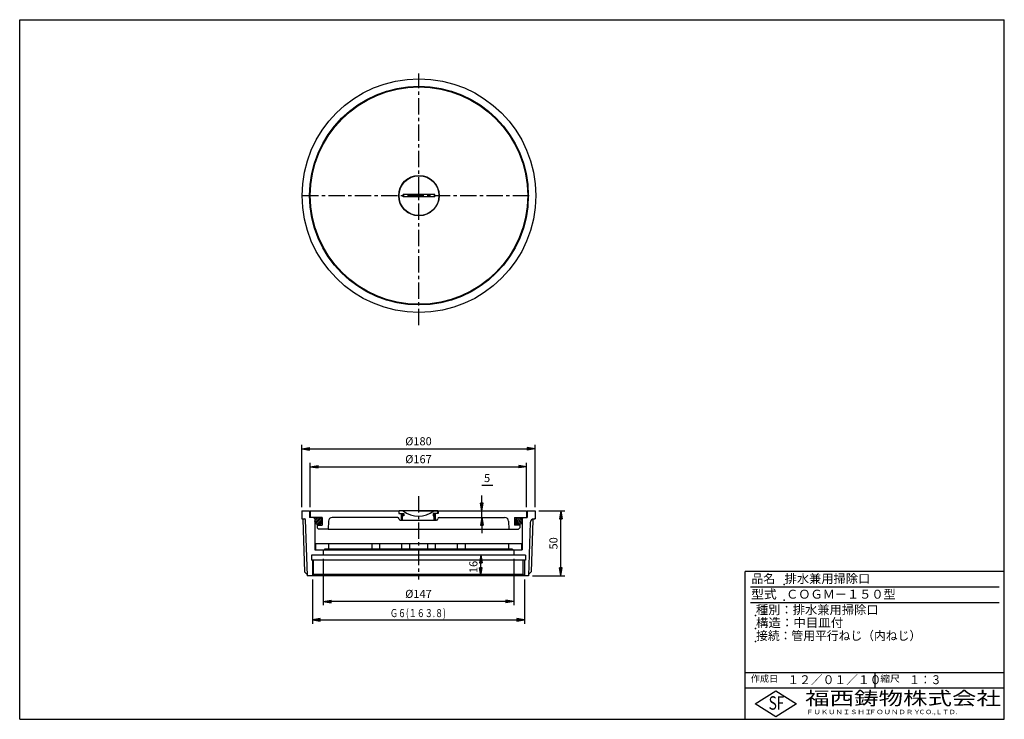
# Model space of a CAD drawing. Extents: x 5 to 385, y 10 to 280.
import ezdxf

# ---------------------------------------------------------------- set-up
doc = ezdxf.new("R2010")
doc.units = 0
doc.header["$LTSCALE"] = 0.2
doc.linetypes.add('CENTER', pattern=[50.8, 31.75, -6.35, 6.35, -6.35])
doc.layers.get('0').update_dxf_attribs({"linetype": 'CONTINUOUS'})
doc.layers.get('DEFPOINTS').update_dxf_attribs({"linetype": 'CONTINUOUS'})
for name, color, linetype in [('LAY-10', 7, 'CONTINUOUS'), ('LAY-20', 7, 'CONTINUOUS'), ('LAY-255', 7, 'CONTINUOUS')]:
    doc.layers.add(name, color=color, linetype=linetype)
doc.styles.add('EXCADDIM1', font='simplex', dxfattribs={"width": 0.84, "bigfont": 'bigfont'})
doc.styles.add('EXCADSTD', font='simplex', dxfattribs={"bigfont": 'bigfont'})
doc.styles.get("Standard").update_dxf_attribs({"font": 'simplex', "bigfont": 'bigfont'})
doc.dimstyles.new('ISO-25', dxfattribs={"dimtxt": 2.5, "dimasz": 2.5, "dimexe": 1.25, "dimexo": 0.625, "dimtad": 1, "dimtxsty": 'STANDARD', "dimcen": 2.5, "dimazin": 3, "dimtfac": 1, "dimtmove": 0, "dimatfit": 3})

# ---------------------------------------------------------------- blocks, each defined once
blk = doc.blocks.new('EX_BNORM')
at = {"color": 0, "linetype": 'CONTINUOUS'}
for p, q in [((0, 0), (-1, 0.17)), ((-1, 0.17), (-1, -0.17)), ((0, 0), (-1, 0.08)), ((0, 0), (-1, 0)), ((0, 0), (-1, -0.17)), ((0, 0), (-1, -0.08))]:
    blk.add_line(p, q, dxfattribs=at)
blk = doc.blocks.new('*D15')
at = {"layer": 'DEFPOINTS', "color": 0}
for p in [(203.9, 114.4), (113.9, 90.4), (203.9, 90.4)]:
    blk.add_point(p, dxfattribs=at)
at = {"layer": 'LAY-20', "color": 4, "linetype": 'CONTINUOUS'}
for p, q in [((113.9, 91.9), (113.9, 115.9)), ((116.9, 114.4), (200.9, 114.4)), ((203.9, 91.9), (203.9, 115.9))]:
    blk.add_line(p, q, dxfattribs=at)
at = {"layer": 'LAY-20', "color": 4, "xscale": 3, "yscale": 3, "zscale": 3, "rotation": 180}
blk.add_blockref('EX_BNORM', (113.9, 114.4), dxfattribs=at)
at = {"layer": 'LAY-20', "color": 4, "xscale": 3, "yscale": 3, "zscale": 3}
blk.add_blockref('EX_BNORM', (203.9, 114.4), dxfattribs=at)
at = {"layer": 'LAY-20', "color": 7, "insert": (158.9, 116.9), "char_height": 3.118, "attachment_point": 5, "style": 'EXCADDIM1'}
blk.add_mtext('%%c180', dxfattribs=at)
blk = doc.blocks.new('*D16')
at = {"layer": 'DEFPOINTS', "color": 0}
for p in [(183, 73.4), (183, 73.4), (183, 65.4)]:
    blk.add_point(p, dxfattribs=at)
at = {"layer": 'LAY-20', "color": 4, "linetype": 'CONTINUOUS'}
blk.add_line((183, 68.4), (183, 70.4), dxfattribs=at)
at = {"layer": 'LAY-20', "color": 4, "xscale": 3, "yscale": 3, "zscale": 3}
for p, rotation in [((183, 73.4), 90), ((183, 65.4), 270)]:
    blk.add_blockref('EX_BNORM', p, dxfattribs=dict(at, rotation=rotation))
at = {"layer": 'LAY-20', "color": 7, "insert": (180.5, 68.8), "char_height": 3.118, "attachment_point": 5, "rotation": 90, "style": 'EXCADDIM1'}
blk.add_mtext('16', dxfattribs=at)
blk = doc.blocks.new('*D17')
at = {"layer": 'DEFPOINTS', "color": 0}
for p in [(183.3, 90.4), (183.3, 90.4), (183.3, 87.9)]:
    blk.add_point(p, dxfattribs=at)
at = {"layer": 'LAY-20', "color": 4, "linetype": 'CONTINUOUS'}
for p, q in [((183.3, 93.4), (183.3, 96.4)), ((183.3, 87.9), (183.3, 90.4)), ((183.3, 84.9), (183.3, 81.9))]:
    blk.add_line(p, q, dxfattribs=at)
at = {"layer": 'LAY-20', "color": 4, "xscale": 3, "yscale": 3, "zscale": 3}
for p, rotation in [((183.3, 90.4), 270), ((183.3, 87.9), 90)]:
    blk.add_blockref('EX_BNORM', p, dxfattribs=dict(at, rotation=rotation))
at = {"layer": 'LAY-20', "color": 7, "insert": (185.4, 102.7), "char_height": 3.12, "attachment_point": 5, "style": 'EXCADDIM1'}
blk.add_mtext('5', dxfattribs=at)
blk = doc.blocks.new('*D18')
at = {"layer": 'DEFPOINTS', "color": 0}
for p in [(203.9, 90.4), (213.9, 90.4), (201.42, 65.4)]:
    blk.add_point(p, dxfattribs=at)
at = {"layer": 'LAY-20', "color": 4, "linetype": 'CONTINUOUS'}
for p, q in [((205.4, 90.4), (215.4, 90.4)), ((213.9, 68.4), (213.9, 87.4)), ((202.92, 65.4), (215.4, 65.4))]:
    blk.add_line(p, q, dxfattribs=at)
at = {"layer": 'LAY-20', "color": 4, "xscale": 3, "yscale": 3, "zscale": 3}
for p, rotation in [((213.9, 90.4), 90), ((213.9, 65.4), 270)]:
    blk.add_blockref('EX_BNORM', p, dxfattribs=dict(at, rotation=rotation))
at = {"layer": 'LAY-20', "color": 7, "insert": (211.4, 77.9), "char_height": 3.118, "attachment_point": 5, "rotation": 90, "style": 'EXCADDIM1'}
blk.add_mtext('50', dxfattribs=at)
blk = doc.blocks.new('*D19')
at = {"layer": 'DEFPOINTS', "color": 0}
for p in [(122.15, 73.4), (195.65, 73.4), (122.15, 55.5)]:
    blk.add_point(p, dxfattribs=at)
at = {"layer": 'LAY-20', "color": 4, "linetype": 'CONTINUOUS'}
for p, q in [((122.15, 71.9), (122.15, 54)), ((195.65, 71.9), (195.65, 54)), ((192.65, 55.5), (125.15, 55.5))]:
    blk.add_line(p, q, dxfattribs=at)
at = {"layer": 'LAY-20', "color": 4, "xscale": 3, "yscale": 3, "zscale": 3, "rotation": 180}
blk.add_blockref('EX_BNORM', (122.15, 55.5), dxfattribs=at)
at = {"layer": 'LAY-20', "color": 4, "xscale": 3, "yscale": 3, "zscale": 3}
blk.add_blockref('EX_BNORM', (195.65, 55.5), dxfattribs=at)
at = {"layer": 'LAY-20', "color": 7, "insert": (158.9, 58), "char_height": 3.118, "attachment_point": 5, "style": 'EXCADDIM1'}
blk.add_mtext('%%c147', dxfattribs=at)
blk = doc.blocks.new('*D20')
at = {"layer": 'DEFPOINTS', "color": 0}
for p in [(200.65, 107.5), (117.15, 90.4), (200.65, 90.4)]:
    blk.add_point(p, dxfattribs=at)
at = {"layer": 'LAY-20', "color": 4, "linetype": 'CONTINUOUS'}
for p, q in [((117.15, 91.9), (117.15, 109)), ((120.15, 107.5), (197.65, 107.5)), ((200.65, 91.9), (200.65, 109))]:
    blk.add_line(p, q, dxfattribs=at)
at = {"layer": 'LAY-20', "color": 4, "xscale": 3, "yscale": 3, "zscale": 3, "rotation": 180}
blk.add_blockref('EX_BNORM', (117.15, 107.5), dxfattribs=at)
at = {"layer": 'LAY-20', "color": 4, "xscale": 3, "yscale": 3, "zscale": 3}
blk.add_blockref('EX_BNORM', (200.65, 107.5), dxfattribs=at)
at = {"layer": 'LAY-20', "color": 7, "insert": (158.9, 110), "char_height": 3.118, "attachment_point": 5, "style": 'EXCADDIM1'}
blk.add_mtext('%%c167', dxfattribs=at)

msp = doc.modelspace()

# ---------------------------------------------------------------- linework, layer by layer
at = {"layer": 'LAY-10', "color": 2, "linetype": 'CENTER'}
for p, q in [((159.1, 162.1), (159.1, 259.2)), ((114, 212.1), (202, 212.1)), ((158.9, 96.1), (158.9, 63.9))]:
    msp.add_line(p, q, dxfattribs=at)
at = {"layer": 'LAY-10', "color": 7, "linetype": 'CONTINUOUS'}
for p, q in [((165.233, 212.6), (152.967, 212.6)), ((152.967, 211.6), (152.967, 212.6)), ((165.233, 211.6), (152.967, 211.6)), ((165.233, 211.6), (165.233, 212.6)), ((183.3, 100.4), (187.59, 100.4)), ((113.9, 90.4), (116.9, 90.4)), ((113.9, 90.4), (113.9, 87.4)), ((116.9, 90.4), (116.9, 87.9)), ((121.775, 87.9), (116.9, 87.9)), ((118.4, 87.9), (116.9, 87.9)), ((117.15, 90.4), (151.275, 90.4)), ((117.15, 90.4), (117.15, 87.9)), ((118.4, 87.9), (118.9, 87.4)), ((118.904, 86.579), (120.221, 87.896)), ((118.995, 85.963), (120.837, 87.805)), ((119.264, 85.524), (121.276, 87.536)), ((121.775, 87.9), (121.775, 84.9)), ((150.9, 87.9), (125.631, 87.9)), ((151.275, 90.4), (151.275, 89.465)), ((151.275, 89.465), (153.23, 89.465)), ((166.4, 90.4), (151.4, 90.4)), ((151.4, 89.465), (151.4, 90.4)), ((151.4, 89.495), (151.4, 90.4)), ((152.3, 88.465), (152.3, 89.465)), ((152.3, 87.4), (152.3, 88.465)), ((153.23, 88.465), (152.3, 88.465)), ((152.3, 87.4), (152.3, 86.9)), ((152.8, 86.9), (152.3, 87.4)), ((152.8, 89.465), (152.8, 88.465)), ((152.8, 86.9), (152.8, 88.465)), ((153.23, 89.465), (153.23, 88.465)), ((158.9, 90.4), (166.4, 90.4)), ((164.57, 89.465), (164.57, 88.465)), ((166.525, 89.465), (164.57, 89.465)), ((164.57, 88.465), (165.5, 88.465)), ((165, 89.465), (165, 88.465)), ((165, 86.9), (165, 88.465)), ((165, 86.9), (165.5, 87.4)), ((165.5, 88.465), (165.5, 89.465)), ((165.5, 87.4), (165.5, 88.465)), ((165.5, 87.4), (165.5, 86.9)), ((166.4, 89.495), (166.4, 90.4)), ((166.4, 89.465), (166.4, 90.4)), ((166.525, 90.4), (200.65, 90.4)), ((166.525, 90.4), (166.525, 89.465)), ((166.9, 87.9), (192.169, 87.9)), ((193.835, 87.47), (193.795, 87.47)), ((196.025, 87.9), (200.9, 87.9)), ((196.025, 87.9), (196.025, 84.9)), ((198.536, 85.524), (196.524, 87.536)), ((198.805, 85.963), (196.963, 87.805)), ((198.896, 86.579), (197.579, 87.896)), ((199.4, 87.9), (198.9, 87.4)), ((199.4, 87.9), (200.9, 87.9)), ((200.65, 90.4), (200.65, 87.9)), ((200.9, 90.4), (203.9, 90.4)), ((200.9, 90.4), (200.9, 87.9)), ((203.9, 90.4), (203.9, 87.4)), ((113.9, 87.4), (114.983, 87.4)), ((114.232, 87.158), (114.854, 66.9)), ((115.233, 87.158), (115.9, 65.4)), ((118.9, 87.4), (118.9, 75.4)), ((119.661, 85.214), (121.586, 87.139)), ((119.775, 84.9), (119.775, 83.9)), ((119.775, 84.9), (121.775, 84.9)), ((119.775, 83.9), (120.275, 83.4)), ((120.208, 85.055), (121.745, 86.592)), ((121.263, 85.403), (121.397, 85.537)), ((124.132, 86.452), (124.025, 83.4)), ((151.9, 86.9), (165.9, 86.9)), ((152.8, 86.9), (165, 86.9)), ((193.668, 86.452), (193.775, 83.4)), ((198.025, 84.9), (196.025, 84.9)), ((197.592, 85.055), (196.055, 86.592)), ((198.139, 85.214), (196.214, 87.139)), ((196.537, 85.403), (196.403, 85.537)), ((198.025, 83.9), (197.525, 83.4)), ((198.025, 84.9), (198.025, 83.9)), ((198.9, 87.4), (198.9, 75.4)), ((202.03, 85.952), (201.4, 65.4)), ((203.065, 86.917), (202.453, 66.9)), ((203.564, 87.4), (203.9, 87.4)), ((124.025, 83.4), (120.275, 83.4)), ((124.025, 83.4), (197.525, 83.4)), ((119.15, 77.9), (198.65, 77.9)), ((119.15, 77.9), (119.15, 75.4)), ((124.15, 77.9), (124.15, 75.65)), ((140.9, 77.9), (140.9, 75.65)), ((143.9, 77.9), (143.9, 75.65)), ((152.4, 77.9), (152.4, 75.65)), ((155.4, 77.9), (155.4, 75.65)), ((162.4, 77.9), (162.4, 75.65)), ((162.4, 77.9), (162.4, 75.65)), ((165.4, 77.9), (165.4, 75.65)), ((173.9, 77.9), (173.9, 75.65)), ((176.9, 77.9), (176.9, 75.65)), ((193.65, 77.9), (193.65, 75.65)), ((198.65, 77.9), (198.65, 75.4)), ((200.15, 73.4), (117.65, 73.4)), ((117.65, 73.4), (117.65, 71.4)), ((118.9, 75.4), (198.9, 75.4)), ((122.15, 75.4), (122.15, 73.4)), ((195.15, 75.65), (122.65, 75.65)), ((122.65, 75.65), (122.65, 75.4)), ((195.15, 75.65), (195.15, 75.4)), ((195.65, 75.4), (195.65, 73.4)), ((200.15, 73.4), (200.15, 71.4)), ((200.15, 71.4), (117.65, 71.4)), ((117.95, 71.4), (117.95, 65.4)), ((118.45, 65.9), (118.45, 71.4)), ((199.35, 65.9), (199.35, 71.4)), ((199.85, 71.4), (199.85, 65.4)), ((114.854, 66.9), (115.89, 65.863)), ((201.416, 65.4), (115.9, 65.4)), ((118.45, 65.9), (117.95, 65.4)), ((199.35, 65.9), (118.45, 65.9)), ((199.35, 65.9), (199.85, 65.4)), ((202.453, 66.9), (201.416, 65.863))]:
    msp.add_line(p, q, dxfattribs=at)
for centre, radius in [((159.1, 212.1), 45.1), ((159.1, 212.1), 42.2), ((159.1, 212.1), 41.95), ((159.1, 212.1), 7.825), ((159.1, 212.1), 7.7), ((120.325, 86.475), 1.425), ((197.475, 86.475), 1.425)]:
    msp.add_circle(centre, radius, dxfattribs=at)
for centre, radius, start, end in [((125.631, 86.4), 1.5, 90, 178), ((150.9, 87.4), 0.5, 0, 90), ((151.9, 87.4), 0.5, 180, 270), ((158.9, 98.45), 10, 233.61026, 306.38974), ((165.9, 87.4), 0.5, 270, 0), ((166.9, 87.4), 0.5, 90, 180), ((192.169, 86.4), 1.5, 2, 90), ((113.982, 87.15), 0.25, 1.75688, 90), ((114.983, 87.15), 0.25, 1.75688, 90), ((203.529, 85.9), 1.5, 90, 178), ((203.564, 86.9), 0.5, 90, 178)]:
    msp.add_arc(centre, radius, start, end, dxfattribs=at)
at = {"layer": 'LAY-20', "color": 4, "linetype": 'CONTINUOUS'}
for p, q in [((117.95, 63.9), (117.95, 46.9)), ((199.85, 63.9), (199.85, 46.9)), ((120.95, 48.9), (117.95, 48.4)), ((120.95, 48.65), (117.95, 48.4)), ((117.95, 48.4), (199.85, 48.4)), ((117.95, 48.4), (120.95, 47.9)), ((117.95, 48.4), (120.95, 48.15)), ((120.95, 47.9), (120.95, 48.9)), ((199.85, 48.4), (196.85, 48.9)), ((196.85, 48.9), (196.85, 47.9)), ((199.85, 48.4), (196.85, 48.65)), ((196.85, 47.9), (199.85, 48.4)), ((196.85, 48.15), (199.85, 48.4))]:
    msp.add_line(p, q, dxfattribs=at)
at = {"layer": 'LAY-255', "color": 7, "linetype": 'CONTINUOUS'}
for p, q in [((5, 280), (385, 280)), ((5, 10), (5, 280)), ((385, 10), (385, 280)), ((385, 67), (285, 67)), ((285, 10), (285, 67)), ((385, 22), (285, 22)), ((288.8, 16), (296.8, 21)), ((296.8, 21), (304.8, 16)), ((296.8, 11), (288.8, 16)), ((304.8, 16), (296.8, 11)), ((5, 10), (385, 10))]:
    msp.add_line(p, q, dxfattribs=at)
at = {"layer": 'LAY-255', "color": 4, "linetype": 'CONTINUOUS'}
for p, q in [((383, 61), (287, 61)), ((383, 55), (287, 55)), ((285, 28), (385, 28)), ((335, 28), (335, 22))]:
    msp.add_line(p, q, dxfattribs=at)
at = {"layer": 'LAY-255', "color": 7, "linetype": 'CONTINUOUS'}
for p in [(300, 62), (300, 56), (289, 50), (289, 45), (289, 45), (289, 40), (289, 40)]:
    msp.add_point(p, dxfattribs=at)

# ---------------------------------------------------------------- texts
at = {"layer": 'LAY-20', "color": 7, "linetype": 'CONTINUOUS', "style": 'EXCADSTD', "width": 0.728807}
msp.add_text('Ｇ６(１６３.８)', height=3.1181, dxfattribs=at).set_placement((147.9, 49.435))
at = {"layer": 'LAY-255', "color": 7, "linetype": 'CONTINUOUS', "style": 'EXCADSTD'}
for s, height, width, p in [('品名', 3.4375, 0.978839, (287.422, 62.562)), ('排水兼用掃除口', 3.4375, 1.007229, (300.219, 62.562)), ('型式', 3.4375, 1.056348, (287.266, 56.562)), ('ＣＯＧＭ－１５０型', 3.4375, 1.001993, (300.797, 56.562)), ('種別：排水兼用掃除口', 3.4375, 1.00944, (289.141, 50.563)), ('構造：中目皿付', 3.4375, 1.026978, (289.141, 45.563)), ('接続：管用平行ねじ（内ねじ）', 3.4375, 0.970123, (289.219, 40.563)), ('作成日', 2.5781, 1.00063, (287.152, 24.422)), ('１２／０１／１０', 3.4375, 0.967323, (301.281, 23.562)), ('縮尺', 2.5781, 1.080709, (337.105, 24.422)), ('１：３', 3.4375, 0.884409, (348.281, 23.562)), ('福西鋳物株式会社', 5.1562, 1.342686, (308.138, 15.544)), ('S', 5.156, 0.758268, (294.034, 13.719)), ('F', 5.156, 0.744095, (297.105, 13.749)), ('ＦＵＫＵＮＩＳＨＩ', 1.7188, 1.204799, (308.509, 11.981)), ('ＦＯＵＮＤＲＹ', 1.7188, 1.217207, (332.704, 11.981)), ('ＣＯ.,ＬＴＤ.', 1.7188, 1.097168, (351.924, 11.981))]:
    msp.add_text(s, height=height, dxfattribs=dict(at, width=width)).set_placement(p)

# ---------------------------------------------------------------- dimensions: what is measured, and where the dimension line sits
at = {"layer": 'LAY-20', "color": 4, "linetype": 'CONTINUOUS'}
for base, p1, p2, picture, middle in [((203.9, 114.4), (113.9, 90.4), (203.9, 90.4), '*D15', (158.9, 116.9)), ((200.65, 107.5), (117.15, 90.4), (200.65, 90.4), '*D20', (158.9, 110)), ((122.15, 55.5), (195.65, 73.4), (122.15, 73.4), '*D19', (158.9, 58))]:
    dim = msp.add_linear_dim(base=base, p1=p1, p2=p2, text='%%c<>', dimstyle='ISO-25', override={"dimtxt": 3.11811, "dimasz": 3, "dimexe": 1.5, "dimexo": 1.5, "dimgap": 0, "dimtad": 1, "dimjust": 0, "dimtih": 0, "dimtoh": 0, "dimdec": 1, "dimlfac": 2, "dimzin": 8, "dimlunit": 2, "dimtxsty": 'EXCADDIM1', "dimblk1": 'EX_BNORM', "dimblk2": 'EX_BNORM', "dimsah": 1, "dimse1": 0, "dimse2": 0, "dimclrd": 4, "dimclre": 4, "dimclrt": 7, "dimtmove": 2}, dxfattribs=at)
    dim.commit()
    dim.dimension.update_dxf_attribs({"geometry": picture, "text_midpoint": middle, "dimtype": 160})
for base, p1, p2, override, picture, middle in [((183.3, 90.4), (183.3, 87.9), (183.3, 90.4), {"dimtxt": 3.11811, "dimasz": 3, "dimexe": 0, "dimexo": 0, "dimgap": 0, "dimtad": 1, "dimjust": 0, "dimtih": 1, "dimtoh": 1, "dimdec": 1, "dimlfac": 2, "dimzin": 8, "dimlunit": 2, "dimtxsty": 'EXCADDIM1', "dimblk1": 'EX_BNORM', "dimblk2": 'EX_BNORM', "dimsah": 1, "dimse1": 1, "dimse2": 1, "dimclrd": 4, "dimclre": 4, "dimclrt": 7, "dimtmove": 2}, '*D17', (185.4, 102.7)), ((213.9, 90.4), (201.416, 65.4), (203.9, 90.4), {"dimtxt": 3.11811, "dimasz": 3, "dimexe": 1.5, "dimexo": 1.5, "dimgap": 0, "dimtad": 1, "dimjust": 0, "dimtih": 0, "dimtoh": 0, "dimdec": 1, "dimlfac": 2, "dimzin": 8, "dimlunit": 2, "dimtxsty": 'EXCADDIM1', "dimblk1": 'EX_BNORM', "dimblk2": 'EX_BNORM', "dimsah": 1, "dimse1": 0, "dimse2": 0, "dimclrd": 4, "dimclre": 4, "dimclrt": 7, "dimtmove": 2}, '*D18', (211.4, 77.9)), ((183, 73.4), (183, 65.4), (183, 73.4), {"dimtxt": 3.11811, "dimasz": 3, "dimexe": 0, "dimexo": 0, "dimgap": 0, "dimtad": 1, "dimjust": 0, "dimtih": 0, "dimtoh": 0, "dimdec": 1, "dimlfac": 2, "dimzin": 8, "dimlunit": 2, "dimtxsty": 'EXCADDIM1', "dimblk1": 'EX_BNORM', "dimblk2": 'EX_BNORM', "dimsah": 1, "dimse1": 1, "dimse2": 1, "dimclrd": 4, "dimclre": 4, "dimclrt": 7, "dimtmove": 2}, '*D16', (180.5, 68.8))]:
    dim = msp.add_linear_dim(base=base, p1=p1, p2=p2, angle=90, dimstyle='ISO-25', override=override, dxfattribs=at)
    dim.commit()
    dim.dimension.update_dxf_attribs({"geometry": picture, "text_midpoint": middle, "dimtype": 160})

doc.saveas('drawing.dxf')
